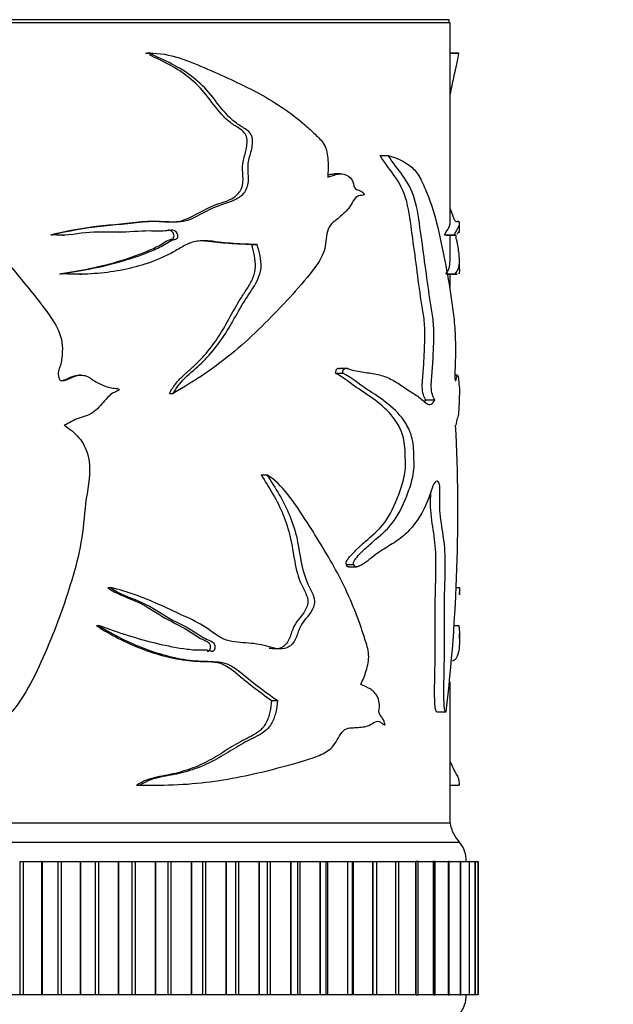
# Model space of a CAD drawing. Units: millimetres. Extents: x 0 to 1293, y 0 to 1184.
# Drawn here: x 844 to 875, y 895 to 946 of the extents above; entities that cross this region are included whole.
import ezdxf
from ezdxf import colors
from ezdxf.entities.mleader import LeaderData, LeaderLine
from ezdxf.math import Vec2, Vec3

# ---------------------------------------------------------------- set-up
doc = ezdxf.new("R2010")
doc.units = ezdxf.units.MM
doc.layers.add('DV2_Défaut', color=7, linetype='Continuous')
doc.layers.add('Défaut', color=7, linetype='Continuous')

# ---------------------------------------------------------------- blocks, each defined once
blk = doc.blocks.new('_DOT')
at = {"color": 0}
blk.add_line((0, 0), (-1, 0), dxfattribs=at)
at = {"color": 0, "const_width": 0.333}
blk.add_lwpolyline([(-0.1665, 0, 1), (0.1665, 0, 1)], format="xyb", close=True, dxfattribs=at)
blk = doc.blocks.new('SE1')
at = {"layer": 'DV2_Défaut', "color": 7, "linetype": 'Continuous'}
for p, q in [((866.854, 946.32), (816.854, 946.32)), ((866.814, 946.48), (816.894, 946.48)), ((859.058, 946.48), (859.059, 946.49)), ((866.814, 946.32), (866.814, 946.48)), ((866.854, 935.781), (866.854, 946.32)), ((850.871, 944.736), (851.051, 944.736)), ((851.141, 944.737), (850.957, 944.737)), ((867.314, 944.737), (866.854, 944.737)), ((866.854, 944.736), (867.316, 944.736)), ((863.183, 939.362), (863.61, 939.362)), ((861.133, 938.394), (860.75, 938.394)), ((867.354, 935.336), (867.354, 935.792)), ((849.519, 935.332), (849.545, 935.332)), ((867.301, 935.332), (867.357, 935.332)), ((845.906, 935.203), (845.987, 935.203)), ((846.499, 935.176), (846.593, 935.176)), ((866.568, 935.203), (867.063, 935.203)), ((866.651, 935.176), (867.153, 935.176)), ((866.854, 933.866), (866.854, 935.176)), ((856.432, 934.687), (856.723, 934.687)), ((867.354, 933.377), (867.354, 933.852)), ((846.354, 933.16), (846.444, 933.16)), ((847.405, 933.132), (847.518, 933.132)), ((866.633, 933.16), (867.129, 933.16)), ((866.727, 933.13), (867.231, 933.13)), ((866.854, 932.29), (866.854, 933.13)), ((861.477, 928.179), (861.087, 928.179)), ((847.501, 927.836), (847.389, 927.836)), ((860.841, 927.933), (861.221, 927.933)), ((867.251, 927.836), (867.108, 927.836)), ((852.122, 926.88), (852.327, 926.88)), ((865.576, 926.541), (866.05, 926.541)), ((856.939, 922.611), (857.241, 922.611)), ((861.417, 917.892), (861.808, 917.892)), ((861.539, 917.777), (861.938, 917.777)), ((848.886, 916.698), (849.026, 916.698)), ((867.177, 916.698), (867.344, 916.698)), ((867.354, 916.323), (867.354, 916.473)), ((848.29, 914.699), (848.418, 914.699)), ((867.084, 914.699), (867.317, 914.699)), ((867.354, 913.991), (867.354, 914.266)), ((866.854, 904.32), (866.854, 911.745)), ((857.485, 910.759), (857.797, 910.759)), ((866.158, 910.168), (866.651, 910.168)), ((850.399, 906.323), (850.57, 906.323)), ((851.012, 906.318), (851.197, 906.318)), ((866.854, 906.323), (867.339, 906.323)), ((866.854, 906.318), (867.31, 906.318)), ((866.854, 904.32), (816.854, 904.32)), ((866.854, 904.32), (816.854, 904.32)), ((866.814, 904.33), (816.894, 904.33)), ((867.354, 903.32), (816.354, 903.32)), ((844.267, 902.32), (844.444, 902.32)), ((844.267, 902.32), (844.267, 895.32)), ((844.444, 902.32), (845.42, 902.32)), ((844.444, 902.32), (844.444, 895.32)), ((845.441, 902.32), (845.42, 902.32)), ((845.42, 902.32), (845.42, 895.32)), ((845.441, 902.32), (846.261, 902.32)), ((845.441, 902.32), (845.441, 895.32)), ((846.261, 902.32), (846.436, 902.32)), ((846.261, 902.32), (846.261, 895.32)), ((846.436, 902.32), (847.444, 902.32)), ((846.436, 902.32), (846.436, 895.32)), ((847.465, 902.32), (847.444, 902.32)), ((847.444, 902.32), (847.444, 895.32)), ((847.465, 902.32), (848.228, 902.32)), ((847.465, 902.32), (847.465, 895.32)), ((848.228, 902.32), (848.401, 902.32)), ((848.228, 902.32), (848.228, 895.32)), ((848.401, 902.32), (849.435, 902.32)), ((848.401, 902.32), (848.401, 895.32)), ((849.455, 902.32), (849.435, 902.32)), ((849.435, 902.32), (849.435, 895.32)), ((849.455, 902.32), (850.157, 902.32)), ((849.455, 902.32), (849.455, 895.32)), ((850.157, 902.32), (850.326, 902.32)), ((850.157, 902.32), (850.157, 895.32)), ((850.326, 902.32), (851.38, 902.32)), ((850.326, 902.32), (850.326, 895.32)), ((851.399, 902.32), (851.38, 902.32)), ((851.38, 902.32), (851.38, 895.32)), ((851.399, 902.32), (852.037, 902.32)), ((851.399, 902.32), (851.399, 895.32)), ((852.037, 902.32), (852.2, 902.32)), ((852.037, 902.32), (852.037, 895.32)), ((852.2, 902.32), (853.268, 902.32)), ((852.2, 902.32), (852.2, 895.32)), ((853.286, 902.32), (853.268, 902.32)), ((853.268, 902.32), (853.268, 895.32)), ((853.286, 902.32), (853.855, 902.32)), ((853.286, 902.32), (853.286, 895.32)), ((853.855, 902.32), (854.012, 902.32)), ((853.855, 902.32), (853.855, 895.32)), ((854.012, 902.32), (855.087, 902.32)), ((854.012, 902.32), (854.012, 895.32)), ((855.104, 902.32), (855.087, 902.32)), ((855.087, 902.32), (855.087, 895.32)), ((855.104, 902.32), (855.604, 902.32)), ((855.104, 902.32), (855.104, 895.32)), ((855.604, 902.32), (855.751, 902.32)), ((855.604, 895.32), (855.604, 902.32)), ((855.751, 902.32), (856.826, 902.32)), ((855.751, 902.32), (855.751, 895.32)), ((856.843, 902.32), (856.826, 902.32)), ((856.826, 902.32), (856.826, 895.32)), ((856.843, 902.32), (857.277, 902.32)), ((856.843, 902.32), (856.843, 895.32)), ((857.277, 902.32), (857.406, 902.32)), ((857.277, 895.32), (857.277, 902.32)), ((857.406, 902.32), (858.475, 902.32)), ((857.406, 902.32), (857.406, 895.32)), ((858.491, 902.32), (858.475, 902.32)), ((858.475, 902.32), (858.475, 895.32)), ((858.491, 902.32), (858.864, 902.32)), ((858.491, 902.32), (858.491, 895.32)), ((858.864, 902.32), (858.968, 902.32)), ((858.864, 895.32), (858.864, 902.32)), ((858.968, 902.32), (860.025, 902.32)), ((858.968, 902.32), (858.968, 895.32)), ((860.04, 902.32), (860.025, 902.32)), ((860.025, 902.32), (860.025, 895.32)), ((860.04, 902.32), (860.354, 902.32)), ((860.04, 902.32), (860.04, 895.32)), ((860.354, 902.32), (860.427, 902.32)), ((860.354, 895.32), (860.354, 902.32)), ((860.427, 902.32), (861.465, 902.32)), ((860.427, 902.32), (860.427, 895.32)), ((861.479, 902.32), (861.465, 902.32)), ((861.465, 902.32), (861.465, 895.32)), ((861.479, 902.32), (861.738, 902.32)), ((861.479, 902.32), (861.479, 895.32)), ((861.738, 902.32), (861.774, 902.32)), ((861.738, 895.32), (861.738, 902.32)), ((861.774, 902.32), (862.787, 902.32)), ((861.774, 902.32), (861.774, 895.32)), ((862.8, 902.32), (862.787, 902.32)), ((862.787, 902.32), (862.787, 895.32)), ((862.8, 902.32), (863.009, 902.32)), ((862.8, 902.32), (862.8, 895.32)), ((863.002, 902.32), (863.984, 902.32)), ((863.009, 895.32), (863.009, 902.32)), ((863.995, 902.32), (863.984, 902.32)), ((863.984, 902.32), (863.984, 895.32)), ((863.995, 902.32), (864.159, 902.32)), ((863.995, 902.32), (863.995, 895.32)), ((864.159, 895.32), (864.159, 902.32)), ((864.17, 902.32), (865.047, 902.32)), ((865.057, 902.32), (865.047, 902.32)), ((865.047, 902.32), (865.047, 895.32)), ((865.181, 902.32), (865.057, 902.32)), ((865.057, 902.32), (865.057, 895.32)), ((865.181, 895.32), (865.181, 902.32)), ((865.191, 902.32), (865.971, 902.32)), ((865.979, 902.32), (865.971, 902.32)), ((865.971, 902.32), (865.971, 895.32)), ((866.069, 902.32), (865.979, 902.32)), ((865.979, 902.32), (865.979, 895.32)), ((866.069, 895.32), (866.069, 902.32)), ((866.077, 902.32), (866.749, 902.32)), ((866.756, 902.32), (866.749, 902.32)), ((866.749, 902.32), (866.749, 895.32)), ((866.817, 902.32), (866.756, 902.32)), ((866.756, 902.32), (866.756, 895.32)), ((866.817, 895.32), (866.817, 902.32)), ((866.823, 902.32), (867.378, 902.32)), ((867.384, 902.32), (867.378, 902.32)), ((867.378, 902.32), (867.378, 895.32)), ((867.42, 902.32), (867.384, 902.32)), ((867.384, 902.32), (867.384, 895.32)), ((867.42, 895.32), (867.42, 902.32)), ((867.426, 902.32), (867.854, 902.32)), ((867.858, 902.32), (867.854, 902.32)), ((867.854, 902.32), (867.854, 895.32)), ((867.876, 902.32), (867.858, 902.32)), ((867.858, 902.32), (867.858, 895.32)), ((867.876, 895.32), (867.876, 902.32)), ((867.88, 902.32), (868.173, 902.32)), ((868.175, 902.32), (868.173, 902.32)), ((868.173, 902.32), (868.334, 902.32)), ((868.173, 902.32), (868.173, 895.32)), ((868.182, 902.32), (868.175, 902.32)), ((868.175, 902.32), (868.175, 895.32)), ((868.182, 895.32), (868.182, 902.32)), ((868.334, 902.32), (868.334, 902.32)), ((868.335, 902.32), (868.334, 902.32)), ((868.334, 902.32), (868.334, 895.32)), ((868.334, 902.32), (868.334, 895.32)), ((868.335, 902.32), (868.336, 902.32)), ((868.335, 895.32), (868.335, 902.32)), ((868.336, 895.32), (868.336, 902.32)), ((844.267, 895.32), (843.395, 895.32)), ((844.444, 895.32), (844.267, 895.32)), ((845.42, 895.32), (844.444, 895.32)), ((845.441, 895.32), (845.42, 895.32)), ((846.261, 895.32), (845.441, 895.32)), ((846.436, 895.32), (846.261, 895.32)), ((847.444, 895.32), (846.436, 895.32)), ((847.465, 895.32), (847.444, 895.32)), ((848.228, 895.32), (847.465, 895.32)), ((848.401, 895.32), (848.228, 895.32)), ((849.435, 895.32), (848.401, 895.32)), ((849.455, 895.32), (849.435, 895.32)), ((850.157, 895.32), (849.455, 895.32)), ((850.326, 895.32), (850.157, 895.32)), ((851.38, 895.32), (850.326, 895.32)), ((851.399, 895.32), (851.38, 895.32)), ((852.037, 895.32), (851.399, 895.32)), ((852.2, 895.32), (852.037, 895.32)), ((853.268, 895.32), (852.2, 895.32)), ((853.286, 895.32), (853.268, 895.32)), ((853.855, 895.32), (853.286, 895.32)), ((854.012, 895.32), (853.855, 895.32)), ((855.087, 895.32), (854.012, 895.32)), ((855.104, 895.32), (855.087, 895.32)), ((855.604, 895.32), (855.104, 895.32)), ((855.751, 895.32), (855.604, 895.32)), ((856.826, 895.32), (855.751, 895.32)), ((856.843, 895.32), (856.826, 895.32)), ((857.277, 895.32), (856.843, 895.32)), ((857.406, 895.32), (857.277, 895.32)), ((858.475, 895.32), (857.406, 895.32)), ((858.491, 895.32), (858.475, 895.32)), ((858.864, 895.32), (858.491, 895.32)), ((858.968, 895.32), (858.864, 895.32)), ((860.025, 895.32), (858.968, 895.32)), ((860.04, 895.32), (860.025, 895.32)), ((860.354, 895.32), (860.04, 895.32)), ((860.427, 895.32), (860.354, 895.32)), ((861.465, 895.32), (860.427, 895.32)), ((861.479, 895.32), (861.465, 895.32)), ((861.738, 895.32), (861.479, 895.32)), ((861.774, 895.32), (861.738, 895.32)), ((862.787, 895.32), (861.774, 895.32)), ((862.8, 895.32), (862.787, 895.32)), ((863.009, 895.32), (862.8, 895.32)), ((863.984, 895.32), (863.002, 895.32)), ((863.995, 895.32), (863.984, 895.32)), ((864.159, 895.32), (863.995, 895.32)), ((865.047, 895.32), (864.17, 895.32)), ((865.057, 895.32), (865.047, 895.32)), ((865.057, 895.32), (865.181, 895.32)), ((865.971, 895.32), (865.191, 895.32)), ((865.979, 895.32), (865.971, 895.32)), ((865.979, 895.32), (866.069, 895.32)), ((866.749, 895.32), (866.077, 895.32)), ((866.756, 895.32), (866.749, 895.32)), ((866.756, 895.32), (866.817, 895.32)), ((867.378, 895.32), (866.823, 895.32)), ((867.384, 895.32), (867.378, 895.32)), ((867.384, 895.32), (867.42, 895.32)), ((867.854, 895.32), (867.426, 895.32)), ((867.858, 895.32), (867.854, 895.32)), ((867.858, 895.32), (867.876, 895.32)), ((868.173, 895.32), (867.88, 895.32)), ((868.175, 895.32), (868.173, 895.32)), ((868.175, 895.32), (868.182, 895.32)), ((868.334, 895.32), (868.184, 895.32)), ((868.334, 895.32), (868.334, 895.32)), ((868.334, 895.32), (868.335, 895.32)), ((868.336, 895.32), (868.335, 895.32))]:
    blk.add_line(p, q, dxfattribs=at)
for centre, radius, start, end in [((777.81, 920.645), 89.456, 353.2741, 2.92121), ((868.822, 904.679), 2, 190.3342, 222.7959), ((866.205, 902.357), 1.5, 358.6093, 39.9708), ((866.205, 895.284), 1.5, 320.0292, 1.3907)]:
    blk.add_arc(centre, radius, start, end, dxfattribs=at)
for points, knots in [([(845.906, 935.203), (846.757, 935.42), (847.614, 935.579), (848.886, 935.714), (849.308, 935.749), (850.144, 935.84), (850.557, 935.893), (851.385, 935.934), (851.807, 935.885), (852.419, 935.88), (852.618, 935.899), (852.999, 936.014), (853.183, 936.102), (853.729, 936.386), (854.086, 936.589), (854.811, 936.887), (855.197, 936.946), (855.677, 937.286), (855.825, 937.436), (855.993, 937.83), (855.997, 938.063), (855.976, 938.509), (855.953, 938.733), (856.009, 939.171), (856.083, 939.384), (856.188, 939.818), (856.229, 940.052), (856.149, 940.495), (855.99, 940.65), (855.66, 940.873), (855.485, 940.967), (855.164, 941.216), (855.014, 941.36), (854.584, 941.834), (854.33, 942.202), (853.782, 942.888), (853.48, 943.193), (852.535, 943.945), (851.814, 944.297), (851.074, 944.641)], [0, 0, 0, 0, 0.126324, 0.126324, 0.189485, 0.189485, 0.252647, 0.252647, 0.315809, 0.315809, 0.34739, 0.34739, 0.378971, 0.378971, 0.442133, 0.442133, 0.505294, 0.505294, 0.536875, 0.536875, 0.568456, 0.568456, 0.600037, 0.600037, 0.631618, 0.631618, 0.663199, 0.663199, 0.69478, 0.69478, 0.726361, 0.726361, 0.757942, 0.757942, 0.821103, 0.821103, 0.884265, 0.884265, 1, 1, 1, 1]), ([(845.987, 935.203), (846.833, 935.414), (847.683, 935.573), (848.947, 935.706), (849.367, 935.741), (850.197, 935.827), (850.609, 935.88), (851.43, 935.932), (851.845, 935.905), (852.458, 935.877), (852.659, 935.878), (853.048, 935.95), (853.236, 936.023), (853.788, 936.283), (854.145, 936.493), (854.87, 936.819), (855.255, 936.893), (855.779, 937.15), (855.948, 937.273), (856.207, 937.613), (856.271, 937.849), (856.277, 938.313), (856.246, 938.547), (856.257, 939.008), (856.321, 939.233), (856.445, 939.681), (856.5, 939.911), (856.484, 940.272), (856.456, 940.392), (856.336, 940.585), (856.254, 940.656), (855.998, 940.839), (855.811, 940.932), (855.466, 941.184), (855.305, 941.333), (854.854, 941.813), (854.593, 942.185), (854.027, 942.882), (853.714, 943.192), (852.675, 944.002), (851.866, 944.366), (851.051, 944.736)], [0, 0, 0, 0, 0.125, 0.125, 0.1875, 0.1875, 0.25, 0.25, 0.3125, 0.3125, 0.34375, 0.34375, 0.375, 0.375, 0.4375, 0.4375, 0.5, 0.5, 0.53125, 0.53125, 0.5625, 0.5625, 0.59375, 0.59375, 0.625, 0.625, 0.65625, 0.65625, 0.671875, 0.671875, 0.6875, 0.6875, 0.71875, 0.71875, 0.75, 0.75, 0.8125, 0.8125, 0.875, 0.875, 1, 1, 1, 1]), ([(851.051, 944.736), (852.155, 944.757), (853.17, 944.319), (855.084, 943.478), (856.01, 943.066), (857.726, 942.127), (858.517, 941.59), (859.421, 940.809), (859.598, 940.647), (859.943, 940.314), (860.126, 940.159), (860.379, 939.704), (860.422, 939.397), (860.464, 938.816), (860.456, 938.525), (860.432, 938.233)], [0, 0, 0, 0, 0.25, 0.25, 0.5, 0.5, 0.75, 0.75, 0.8125, 0.8125, 0.875, 0.875, 0.9375, 0.9375, 1, 1, 1, 1]), ([(866.855, 942.475), (866.858, 942.494), (866.862, 942.514), (866.929, 942.882), (866.992, 943.192), (867.171, 944.002), (867.268, 944.366), (867.316, 944.736)], [0, 0, 0, 0, 0.018263, 0.018263, 0.345508, 0.345508, 1, 1, 1, 1]), ([(835.926, 939.362), (836.742, 939.237), (837.57, 939.078), (838.743, 938.643), (839.124, 938.457), (839.82, 937.973), (840.135, 937.694), (841.074, 936.851), (841.659, 936.236), (842.734, 934.931), (843.229, 934.247), (844.287, 932.935), (844.833, 932.292), (845.602, 931.292), (845.86, 930.96), (846.298, 930.237), (846.477, 929.828), (846.517, 929.176), (846.502, 928.957), (846.466, 928.636), (846.451, 928.529), (846.399, 928.32), (846.353, 928.218), (846.281, 928.012), (846.283, 927.903), (846.31, 927.742), (846.313, 927.687), (846.355, 927.586), (846.41, 927.558), (846.683, 927.529), (846.876, 927.667), (847.274, 927.826), (847.498, 927.866), (847.911, 927.754), (848.077, 927.596), (848.453, 927.385), (848.648, 927.294), (848.955, 927.194), (849.06, 927.169), (849.219, 927.148), (849.272, 927.143), (849.379, 927.141), (849.439, 927.141), (849.476, 927.099)], [0, 0, 0, 0, 0.125, 0.125, 0.1875, 0.1875, 0.25, 0.25, 0.375, 0.375, 0.5, 0.5, 0.625, 0.625, 0.6875, 0.6875, 0.75, 0.75, 0.78125, 0.78125, 0.796875, 0.796875, 0.8125, 0.8125, 0.828125, 0.828125, 0.835938, 0.835938, 0.84375, 0.84375, 0.875, 0.875, 0.90625, 0.90625, 0.9375, 0.9375, 0.96875, 0.96875, 0.984375, 0.984375, 0.992188, 0.992188, 1, 1, 1, 1]), ([(865.576, 926.541), (865.532, 926.609), (865.489, 926.695), (865.422, 926.926), (865.401, 927.078), (865.396, 927.54), (865.435, 927.839), (865.479, 928.444), (865.494, 928.751), (865.52, 929.366), (865.533, 929.673), (865.533, 930.292), (865.513, 930.606), (865.437, 931.182), (865.388, 931.458), (865.256, 932.307), (865.18, 932.891), (865.027, 934.06), (864.948, 934.646), (864.783, 935.813), (864.72, 936.418), (864.438, 937.476), (864.215, 937.9), (863.716, 938.614), (863.44, 938.943), (863.183, 939.362)], [0, 0, 0, 0, 0.03125, 0.03125, 0.0625, 0.0625, 0.125, 0.125, 0.1875, 0.1875, 0.25, 0.25, 0.3125, 0.3125, 0.375, 0.375, 0.5, 0.5, 0.625, 0.625, 0.75, 0.75, 0.875, 0.875, 1, 1, 1, 1]), ([(863.61, 939.362), (864.047, 939.237), (864.449, 939.078), (864.967, 938.643), (865.125, 938.457), (865.403, 937.973), (865.522, 937.694), (865.861, 936.851), (866.051, 936.236), (866.369, 934.931), (866.501, 934.247), (866.753, 932.935), (866.866, 932.292), (867.002, 931.292), (867.044, 930.96), (867.109, 930.237), (867.133, 929.828), (867.138, 929.176), (867.136, 928.957), (867.132, 928.636), (867.13, 928.529), (867.123, 928.32), (867.116, 928.218), (867.106, 928.012), (867.106, 927.903), (867.11, 927.742), (867.111, 927.687), (867.116, 927.586), (867.124, 927.558), (867.161, 927.529), (867.184, 927.667), (867.22, 927.799), (867.235, 927.835), (867.248, 927.836)], [0, 0, 0, 0, 0.139551, 0.139551, 0.209327, 0.209327, 0.279103, 0.279103, 0.418654, 0.418654, 0.558205, 0.558205, 0.697756, 0.697756, 0.767532, 0.767532, 0.837308, 0.837308, 0.872196, 0.872196, 0.889639, 0.889639, 0.907083, 0.907083, 0.924527, 0.924527, 0.933249, 0.933249, 0.941971, 0.941971, 0.976859, 0.976859, 1, 1, 1, 1]), ([(866.05, 926.541), (866.005, 926.61), (865.961, 926.696), (865.891, 926.934), (865.871, 927.091), (865.868, 927.565), (865.909, 927.871), (865.954, 928.492), (865.969, 928.806), (865.996, 929.436), (866.01, 929.751), (866.003, 930.385), (865.976, 930.697), (865.893, 931.274), (865.843, 931.553), (865.709, 932.415), (865.632, 933.005), (865.473, 934.188), (865.391, 934.779), (865.221, 935.959), (865.149, 936.575), (864.843, 937.58), (864.62, 937.964), (864.129, 938.643), (863.86, 938.96), (863.61, 939.362)], [0, 0, 0, 0, 0.03125, 0.03125, 0.0625, 0.0625, 0.125, 0.125, 0.1875, 0.1875, 0.25, 0.25, 0.3125, 0.3125, 0.375, 0.375, 0.5, 0.5, 0.625, 0.625, 0.75, 0.75, 0.875, 0.875, 1, 1, 1, 1]), ([(860.432, 938.233), (860.625, 938.29), (860.814, 938.358), (861.19, 938.411), (861.385, 938.391), (861.629, 938.198), (861.705, 938.105), (861.796, 937.855), (861.804, 937.681), (861.966, 937.561), (862.056, 937.555), (862.222, 937.471), (862.301, 937.406), (862.365, 937.31)], [0, 0, 0, 0, 0.25, 0.25, 0.5, 0.5, 0.625, 0.625, 0.75, 0.75, 0.875, 0.875, 1, 1, 1, 1]), ([(860.432, 938.344), (860.496, 938.36), (860.559, 938.375), (860.666, 938.39), (860.709, 938.394), (860.753, 938.395)], [0, 0, 0, 0, 0.596156, 0.596156, 1, 1, 1, 1]), ([(862.365, 937.31), (862.266, 937.253), (862.158, 937.275), (861.944, 937.231), (861.855, 937.104), (861.7, 936.853), (861.626, 936.72), (861.458, 936.49), (861.36, 936.4), (861.16, 936.224), (861.06, 936.134), (860.856, 935.959), (860.746, 935.888), (860.549, 935.691), (860.473, 935.545), (860.375, 935.219), (860.353, 935.043), (860.317, 934.69), (860.293, 934.516), (860.188, 934.191), (860.117, 934.041), (859.882, 933.623), (859.693, 933.379), (859.114, 932.663), (858.704, 932.204), (857.436, 930.834), (856.541, 929.928), (854.569, 928.265), (853.486, 927.546), (852.327, 926.88)], [0, 0, 0, 0, 0.03125, 0.03125, 0.0625, 0.0625, 0.09375, 0.09375, 0.125, 0.125, 0.15625, 0.15625, 0.1875, 0.1875, 0.21875, 0.21875, 0.25, 0.25, 0.28125, 0.28125, 0.3125, 0.3125, 0.375, 0.375, 0.5, 0.5, 0.75, 0.75, 1, 1, 1, 1]), ([(867.063, 935.203), (867.192, 935.414), (867.28, 935.573), (867.345, 935.706), (867.355, 935.741), (867.354, 935.827), (867.341, 935.88), (867.294, 935.932), (867.259, 935.905), (867.188, 935.877), (867.161, 935.878), (867.105, 935.95), (867.075, 936.023), (866.987, 936.259), (866.926, 936.434), (866.856, 936.584)], [0, 0, 0, 0, 0.291606, 0.291606, 0.437408, 0.437408, 0.583211, 0.583211, 0.729014, 0.729014, 0.801915, 0.801915, 0.874817, 0.874817, 1, 1, 1, 1]), ([(866.568, 935.203), (866.699, 935.42), (866.786, 935.579), (866.845, 935.708), (866.854, 935.741), (866.854, 935.779)], [0, 0, 0, 0, 0.693615, 0.693615, 1, 1, 1, 1]), ([(846.444, 933.16), (847.563, 933.317), (848.661, 933.529), (850.225, 933.996), (850.736, 934.168), (851.48, 934.481), (851.725, 934.599), (852.071, 934.815), (852.181, 934.899), (852.372, 934.956), (852.442, 934.96), (852.563, 935.021), (852.584, 935.106), (852.553, 935.322), (852.431, 935.435), (852.166, 935.45), (852.032, 935.418), (851.63, 935.373), (851.356, 935.399), (850.534, 935.409), (849.98, 935.327), (848.854, 935.338), (848.284, 935.378), (847.143, 935.239), (846.569, 935.127), (845.987, 935.203)], [0, 0, 0, 0, 0.25, 0.25, 0.375, 0.375, 0.4375, 0.4375, 0.46875, 0.46875, 0.484375, 0.484375, 0.5, 0.5, 0.53125, 0.53125, 0.5625, 0.5625, 0.625, 0.625, 0.75, 0.75, 0.875, 0.875, 1, 1, 1, 1]), ([(846.354, 933.16), (847.468, 933.32), (848.557, 933.535), (850.111, 934.013), (850.62, 934.188), (851.359, 934.514), (851.598, 934.635), (851.934, 934.859), (852.049, 934.928), (852.242, 934.969), (852.316, 934.983), (852.38, 935.107), (852.368, 935.187), (852.321, 935.318), (852.278, 935.378), (852.166, 935.439), (852.102, 935.445), (852.04, 935.442)], [0, 0, 0, 0, 0.471237, 0.471237, 0.706856, 0.706856, 0.824666, 0.824666, 0.88357, 0.88357, 0.913023, 0.913023, 0.942475, 0.942475, 0.971927, 0.971927, 1, 1, 1, 1]), ([(867.32, 935.349), (867.306, 935.348), (867.289, 935.339), (867.251, 935.285), (867.232, 935.256), (867.211, 935.231)], [0, 0, 0, 0, 0.558991, 0.558991, 1, 1, 1, 1]), ([(856.723, 934.687), (856.322, 934.701), (855.912, 934.716), (855.288, 934.761), (855.078, 934.779), (854.655, 934.827), (854.443, 934.857), (854.12, 934.883), (854.011, 934.888), (853.793, 934.886), (853.682, 934.88), (853.465, 934.846), (853.359, 934.821), (853.155, 934.748), (853.056, 934.703), (852.763, 934.553), (852.573, 934.434), (852.183, 934.218), (851.984, 934.118), (851.375, 933.843), (850.952, 933.69), (850.094, 933.444), (849.655, 933.35), (848.761, 933.21), (848.304, 933.164), (847.378, 933.121), (846.912, 933.126), (846.444, 933.16)], [0, 0, 0, 0, 0.125, 0.125, 0.1875, 0.1875, 0.25, 0.25, 0.28125, 0.28125, 0.3125, 0.3125, 0.34375, 0.34375, 0.375, 0.375, 0.4375, 0.4375, 0.5, 0.5, 0.625, 0.625, 0.75, 0.75, 0.875, 0.875, 1, 1, 1, 1]), ([(856.432, 934.687), (856.045, 934.701), (855.649, 934.716), (855.047, 934.759), (854.845, 934.777), (854.437, 934.823), (854.232, 934.852), (853.933, 934.879), (853.842, 934.885), (853.751, 934.887)], [0, 0, 0, 0, 0.450768, 0.450768, 0.676151, 0.676151, 0.901535, 0.901535, 1, 1, 1, 1]), ([(867.129, 933.16), (867.28, 933.317), (867.353, 933.529), (867.355, 933.996), (867.338, 934.168), (867.288, 934.481), (867.267, 934.599), (867.232, 934.815), (867.22, 934.899), (867.198, 934.956), (867.189, 934.96), (867.173, 935.021), (867.171, 935.106), (867.172, 935.178), (867.172, 935.179), (867.172, 935.179)], [0, 0, 0, 0, 0.499941, 0.499941, 0.749911, 0.749911, 0.874896, 0.874896, 0.937389, 0.937389, 0.968635, 0.968635, 0.999881, 0.999881, 1, 1, 1, 1]), ([(852.122, 926.88), (852.218, 927.052), (852.323, 927.216), (852.56, 927.519), (852.693, 927.656), (852.97, 927.92), (853.113, 928.045), (853.395, 928.299), (853.533, 928.429), (853.931, 928.833), (854.177, 929.121), (854.633, 929.732), (854.839, 930.058), (855.228, 930.735), (855.413, 931.081), (855.702, 931.588), (855.801, 931.754), (856.007, 932.08), (856.115, 932.237), (856.322, 932.561), (856.421, 932.728), (856.536, 933), (856.568, 933.094), (856.616, 933.29), (856.631, 933.393), (856.648, 933.699), (856.627, 933.906), (856.552, 934.304), (856.498, 934.498), (856.432, 934.687)], [0, 0, 0, 0, 0.0625, 0.0625, 0.125, 0.125, 0.1875, 0.1875, 0.25, 0.25, 0.375, 0.375, 0.5, 0.5, 0.625, 0.625, 0.6875, 0.6875, 0.75, 0.75, 0.8125, 0.8125, 0.84375, 0.84375, 0.875, 0.875, 0.9375, 0.9375, 1, 1, 1, 1]), ([(852.327, 926.88), (852.526, 927.229), (852.776, 927.532), (853.343, 928.06), (853.641, 928.302), (854.457, 929.119), (854.919, 929.747), (855.51, 930.76), (855.697, 931.105), (856.089, 931.775), (856.305, 932.09), (856.721, 932.731), (856.91, 933.089), (856.955, 933.908), (856.858, 934.311), (856.723, 934.687)], [0, 0, 0, 0, 0.125, 0.125, 0.25, 0.25, 0.5, 0.5, 0.625, 0.625, 0.75, 0.75, 0.875, 0.875, 1, 1, 1, 1]), ([(867.354, 933.375), (867.354, 933.339), (867.352, 933.308), (867.339, 933.217), (867.32, 933.173), (867.29, 933.149)], [0, 0, 0, 0, 0.307318, 0.307318, 1, 1, 1, 1]), ([(860.841, 927.933), (860.851, 928.038), (860.879, 928.158), (860.992, 928.209), (861.041, 928.197), (861.09, 928.18)], [0, 0, 0, 0, 0.5813, 0.5813, 1, 1, 1, 1]), ([(861.221, 927.933), (861.231, 928.04), (861.261, 928.16), (861.395, 928.217), (861.466, 928.181), (861.667, 928.118), (861.801, 928.089), (862.197, 928.013), (862.453, 927.978), (862.946, 927.895), (863.184, 927.848), (863.634, 927.693), (863.847, 927.584), (864.251, 927.332), (864.443, 927.194), (864.814, 926.954), (864.992, 926.845), (865.327, 926.606), (865.482, 926.448), (865.783, 926.253), (865.94, 926.282), (866.05, 926.541)], [0, 0, 0, 0, 0.03125, 0.03125, 0.0625, 0.0625, 0.125, 0.125, 0.25, 0.25, 0.375, 0.375, 0.5, 0.5, 0.625, 0.625, 0.75, 0.75, 0.875, 0.875, 1, 1, 1, 1]), ([(846.42, 927.549), (846.432, 927.55), (846.445, 927.55), (846.665, 927.568), (846.846, 927.703), (847.152, 927.812), (847.271, 927.837), (847.389, 927.837)], [0, 0, 0, 0, 0.034857, 0.034857, 0.648552, 0.648552, 1, 1, 1, 1]), ([(861.417, 917.892), (861.374, 917.95), (861.415, 918.058), (861.492, 918.188), (861.535, 918.243), (861.666, 918.403), (861.758, 918.497), (862.033, 918.771), (862.217, 918.937), (862.758, 919.425), (863.114, 919.697), (863.712, 920.488), (863.954, 921.016), (864.267, 921.852), (864.364, 922.137), (864.47, 922.618), (864.499, 922.794), (864.518, 923.15), (864.509, 923.33), (864.503, 923.869), (864.48, 924.23), (864.33, 924.854), (864.212, 925.105), (863.82, 925.74), (863.502, 926.045), (862.821, 926.612), (862.45, 926.857), (861.672, 927.37), (861.285, 927.717), (860.841, 927.933)], [0, 0, 0, 0, 0.015625, 0.015625, 0.03125, 0.03125, 0.0625, 0.0625, 0.125, 0.125, 0.25, 0.25, 0.375, 0.375, 0.4375, 0.4375, 0.46875, 0.46875, 0.5, 0.5, 0.5625, 0.5625, 0.625, 0.625, 0.75, 0.75, 0.875, 0.875, 1, 1, 1, 1]), ([(861.808, 917.892), (861.764, 917.95), (861.807, 918.058), (861.883, 918.187), (861.927, 918.241), (862.06, 918.399), (862.152, 918.493), (862.428, 918.763), (862.613, 918.927), (863.158, 919.409), (863.517, 919.68), (864.121, 920.442), (864.366, 920.948), (864.689, 921.78), (864.79, 922.064), (864.908, 922.54), (864.94, 922.709), (864.971, 923.067), (864.963, 923.248), (864.958, 923.611), (864.958, 923.793), (864.931, 924.149), (864.905, 924.326), (864.797, 924.808), (864.678, 925.068), (864.279, 925.722), (863.955, 926.027), (863.256, 926.601), (862.876, 926.849), (862.075, 927.366), (861.676, 927.716), (861.221, 927.933)], [0, 0, 0, 0, 0.015625, 0.015625, 0.03125, 0.03125, 0.0625, 0.0625, 0.125, 0.125, 0.25, 0.25, 0.375, 0.375, 0.4375, 0.4375, 0.46875, 0.46875, 0.5, 0.5, 0.53125, 0.53125, 0.5625, 0.5625, 0.625, 0.625, 0.75, 0.75, 0.875, 0.875, 1, 1, 1, 1]), ([(867.262, 927.824), (867.264, 927.82), (867.266, 927.815), (867.285, 927.754), (867.297, 927.596), (867.32, 927.385), (867.33, 927.294), (867.342, 927.194), (867.345, 927.169), (867.349, 927.148), (867.35, 927.143), (867.352, 927.141), (867.353, 927.141), (867.353, 927.099)], [0, 0, 0, 0, 0.0319822, 0.0319822, 0.3546548, 0.3546548, 0.6773274, 0.6773274, 0.8386637, 0.8386637, 0.9193319, 0.9193319, 1, 1, 1, 1]), ([(849.476, 927.099), (849.491, 927.064), (849.449, 927.034), (849.387, 926.996), (849.355, 926.981), (849.255, 926.939), (849.186, 926.915), (849.003, 926.801), (848.906, 926.682), (848.701, 926.464), (848.595, 926.358), (848.406, 926.123), (848.304, 926.009), (847.945, 925.749), (847.667, 925.664), (847.11, 925.494), (846.864, 925.337), (846.606, 925.204)], [0, 0, 0, 0, 0.03125, 0.03125, 0.0625, 0.0625, 0.125, 0.125, 0.25, 0.25, 0.375, 0.375, 0.5, 0.5, 0.75, 0.75, 1, 1, 1, 1]), ([(867.353, 927.099), (867.353, 927.064), (867.353, 927.034), (867.352, 926.996), (867.351, 926.981), (867.35, 926.939), (867.348, 926.915), (867.343, 926.801), (867.34, 926.682), (867.332, 926.464), (867.327, 926.358), (867.317, 926.123), (867.311, 926.009), (867.288, 925.749), (867.266, 925.664), (867.211, 925.494), (867.183, 925.337), (867.15, 925.204)], [0, 0, 0, 0, 0.03125, 0.03125, 0.0625, 0.0625, 0.125, 0.125, 0.25, 0.25, 0.375, 0.375, 0.5, 0.5, 0.75, 0.75, 1, 1, 1, 1]), ([(846.606, 925.204), (846.89, 925.021), (847.153, 924.812), (847.594, 924.293), (847.749, 923.987), (848.017, 922.995), (847.907, 922.293), (847.693, 920.937), (847.647, 920.251), (847.472, 918.889), (847.323, 918.222), (846.774, 916.265), (846.318, 914.992), (845.548, 913.111), (845.27, 912.489), (844.639, 911.282), (844.293, 910.698), (843.858, 910.168)], [0, 0, 0, 0, 0.0625, 0.0625, 0.125, 0.125, 0.25, 0.25, 0.375, 0.375, 0.5, 0.5, 0.75, 0.75, 0.875, 0.875, 1, 1, 1, 1]), ([(857.241, 922.611), (857.682, 921.917), (858.126, 921.225), (858.601, 920.062), (858.731, 919.657), (858.916, 918.802), (858.973, 918.361), (859.15, 917.503), (859.276, 917.087), (859.555, 916.536), (859.663, 916.361), (859.768, 915.939), (859.712, 915.703), (859.428, 915.162), (859.116, 914.933), (858.867, 914.336), (858.804, 914.118), (858.611, 913.734), (858.464, 913.591), (857.955, 913.395), (857.592, 913.512), (856.879, 913.716), (856.507, 913.758), (855.747, 913.817), (855.358, 913.818), (854.602, 914.155), (854.266, 914.457), (853.531, 914.905), (853.144, 915.084), (852.358, 915.441), (851.964, 915.627), (850.763, 916.173), (849.92, 916.472), (849.026, 916.698)], [0, 0, 0, 0, 0.125, 0.125, 0.1875, 0.1875, 0.25, 0.25, 0.3125, 0.3125, 0.34375, 0.34375, 0.375, 0.375, 0.4375, 0.4375, 0.46875, 0.46875, 0.5, 0.5, 0.5625, 0.5625, 0.625, 0.625, 0.6875, 0.6875, 0.75, 0.75, 0.8125, 0.8125, 0.875, 0.875, 1, 1, 1, 1]), ([(856.939, 922.611), (857.363, 921.931), (857.787, 921.258), (858.247, 920.135), (858.375, 919.744), (858.562, 918.915), (858.62, 918.48), (858.78, 917.634), (858.885, 917.223), (859.142, 916.657), (859.248, 916.482), (859.362, 916.182), (859.389, 916.072), (859.391, 915.848), (859.363, 915.738), (859.164, 915.248), (858.842, 915.023), (858.572, 914.453), (858.509, 914.233), (858.342, 913.834), (858.221, 913.654), (857.842, 913.449), (857.604, 913.453), (857.363, 913.5)], [0, 0, 0, 0, 0.230896, 0.230896, 0.346345, 0.346345, 0.461793, 0.461793, 0.577241, 0.577241, 0.634965, 0.634965, 0.663827, 0.663827, 0.692689, 0.692689, 0.808137, 0.808137, 0.865861, 0.865861, 0.923585, 0.923585, 1, 1, 1, 1]), ([(862.168, 911.6), (862.279, 911.829), (862.378, 912.068), (862.534, 912.59), (862.603, 912.876), (862.564, 913.463), (862.468, 913.719), (862.307, 914.238), (862.222, 914.495), (861.774, 915.762), (861.344, 916.717), (860.357, 918.535), (859.807, 919.405), (858.675, 921.164), (858.081, 922.074), (857.241, 922.611)], [0, 0, 0, 0, 0.0625, 0.0625, 0.125, 0.125, 0.1875, 0.1875, 0.25, 0.25, 0.5, 0.5, 0.75, 0.75, 1, 1, 1, 1]), ([(866.65, 910.168), (866.621, 910.165), (866.591, 910.222), (866.554, 910.421), (866.545, 910.544), (866.527, 910.908), (866.527, 911.155), (866.534, 911.895), (866.549, 912.386), (866.566, 913.37), (866.567, 913.863), (866.561, 914.851), (866.555, 915.345), (866.563, 916.33), (866.584, 916.82), (866.606, 917.803), (866.607, 918.304), (866.539, 919.244), (866.463, 919.644), (866.367, 920.288), (866.338, 920.514), (866.306, 920.991), (866.309, 921.241), (866.322, 921.609), (866.328, 921.733), (866.322, 921.978), (866.306, 922.1), (866.215, 922.295), (866.133, 922.294), (865.987, 922.128), (865.928, 921.948), (865.813, 921.6), (865.752, 921.43), (865.427, 920.623), (865.106, 920.112), (864.521, 919.492), (864.31, 919.311), (863.86, 918.994), (863.619, 918.859), (863.123, 918.554), (862.871, 918.365), (862.486, 918.052), (862.355, 917.95), (862.145, 917.835), (862.073, 917.803), (861.962, 917.777), (861.924, 917.773), (861.849, 917.791), (861.811, 917.83), (861.808, 917.892)], [0, 0, 0, 0, 0.015625, 0.015625, 0.03125, 0.03125, 0.0625, 0.0625, 0.125, 0.125, 0.1875, 0.1875, 0.25, 0.25, 0.3125, 0.3125, 0.375, 0.375, 0.4375, 0.4375, 0.46875, 0.46875, 0.5, 0.5, 0.515625, 0.515625, 0.53125, 0.53125, 0.5625, 0.5625, 0.59375, 0.59375, 0.625, 0.625, 0.75, 0.75, 0.8125, 0.8125, 0.875, 0.875, 0.9375, 0.9375, 0.96875, 0.96875, 0.984375, 0.984375, 0.992188, 0.992188, 1, 1, 1, 1]), ([(866.164, 910.168), (866.136, 910.165), (866.107, 910.22), (866.071, 910.411), (866.062, 910.53), (866.044, 910.88), (866.044, 911.119), (866.048, 911.834), (866.062, 912.308), (866.08, 913.259), (866.083, 913.736), (866.078, 914.691), (866.072, 915.167), (866.076, 916.605), (866.147, 917.601), (866.091, 918.768), (866.073, 918.998), (866.016, 919.448), (865.98, 919.669), (865.877, 920.337), (865.82, 920.796), (865.835, 921.409), (865.841, 921.53), (865.844, 921.665), (865.844, 921.677), (865.845, 921.689)], [0, 0, 0, 0, 0.030214, 0.030214, 0.060427, 0.060427, 0.120854, 0.120854, 0.241709, 0.241709, 0.362563, 0.362563, 0.483417, 0.483417, 0.725126, 0.725126, 0.785553, 0.785553, 0.84598, 0.84598, 0.966834, 0.966834, 0.997048, 0.997048, 1, 1, 1, 1]), ([(861.542, 917.777), (861.526, 917.777), (861.511, 917.778), (861.458, 917.791), (861.419, 917.83), (861.417, 917.892)], [0, 0, 0, 0, 0.29093, 0.29093, 1, 1, 1, 1]), ([(849.026, 916.698), (849.481, 916.357), (850.019, 916.19), (851.03, 915.767), (851.482, 915.457), (852.407, 914.904), (852.897, 914.703), (853.571, 914.285), (853.785, 914.124), (854.134, 913.956), (854.256, 913.916), (854.419, 913.809), (854.471, 913.762), (854.521, 913.632), (854.521, 913.555), (854.488, 913.417), (854.447, 913.345), (854.322, 913.324), (854.262, 913.359), (854.08, 913.416), (853.953, 913.406), (853.573, 913.391), (853.319, 913.411), (852.551, 913.509), (852.037, 913.615), (850.492, 913.975), (849.461, 914.312), (848.418, 914.699)], [0, 0, 0, 0, 0.125, 0.125, 0.25, 0.25, 0.375, 0.375, 0.4375, 0.4375, 0.46875, 0.46875, 0.484375, 0.484375, 0.5, 0.5, 0.515625, 0.515625, 0.53125, 0.53125, 0.5625, 0.5625, 0.625, 0.625, 0.75, 0.75, 1, 1, 1, 1]), ([(848.886, 916.698), (849.326, 916.361), (849.848, 916.194), (850.836, 915.774), (851.28, 915.466), (852.184, 914.913), (852.664, 914.711), (853.324, 914.297), (853.532, 914.137), (853.873, 913.965), (853.993, 913.924), (854.156, 913.823), (854.209, 913.781), (854.269, 913.657), (854.274, 913.582), (854.25, 913.443), (854.221, 913.367), (854.146, 913.334), (854.128, 913.332), (854.109, 913.333)], [0, 0, 0, 0, 0.240203, 0.240203, 0.480405, 0.480405, 0.720608, 0.720608, 0.840709, 0.840709, 0.90076, 0.90076, 0.930785, 0.930785, 0.960811, 0.960811, 0.990836, 0.990836, 1, 1, 1, 1]), ([(848.29, 914.699), (848.668, 914.448), (849.061, 914.221), (849.855, 913.818), (850.256, 913.64), (851.063, 913.33), (851.47, 913.198), (852.292, 912.987), (852.709, 912.907), (853.33, 912.837), (853.536, 912.822), (853.947, 912.809), (854.152, 912.814), (854.455, 912.791), (854.554, 912.778), (854.751, 912.734), (854.848, 912.7), (855.039, 912.614), (855.134, 912.561), (855.315, 912.445), (855.402, 912.382), (855.659, 912.184), (855.823, 912.042), (856.155, 911.768), (856.321, 911.635), (856.822, 911.248), (857.156, 911.002), (857.485, 910.759)], [0, 0, 0, 0, 0.125, 0.125, 0.25, 0.25, 0.375, 0.375, 0.5, 0.5, 0.5625, 0.5625, 0.625, 0.625, 0.65625, 0.65625, 0.6875, 0.6875, 0.71875, 0.71875, 0.75, 0.75, 0.8125, 0.8125, 0.875, 0.875, 1, 1, 1, 1]), ([(848.418, 914.699), (849.191, 914.196), (850.011, 913.797), (851.654, 913.176), (852.495, 912.956), (853.755, 912.815), (854.175, 912.828), (854.79, 912.786), (854.99, 912.749), (855.379, 912.584), (855.566, 912.462), (856.096, 912.065), (856.429, 911.773), (857.116, 911.251), (857.46, 911.004), (857.797, 910.759)], [0, 0, 0, 0, 0.25, 0.25, 0.5, 0.5, 0.625, 0.625, 0.6875, 0.6875, 0.75, 0.75, 0.875, 0.875, 1, 1, 1, 1]), ([(867.317, 914.699), (867.361, 914.196), (867.368, 913.797), (867.288, 913.176), (867.2, 912.956), (867.029, 912.843), (866.999, 912.834), (866.966, 912.828)], [0, 0, 0, 0, 0.455357, 0.455357, 0.910713, 0.910713, 1, 1, 1, 1]), ([(863.444, 909.478), (863.42, 909.615), (863.373, 909.73), (863.258, 909.924), (863.182, 909.99), (863.098, 910.231), (863.155, 910.383), (863.148, 910.67), (863.111, 910.807), (862.962, 911.141), (862.811, 911.276), (862.5, 911.466), (862.335, 911.528), (862.168, 911.6)], [0, 0, 0, 0, 0.125, 0.125, 0.25, 0.25, 0.375, 0.375, 0.5, 0.5, 0.75, 0.75, 1, 1, 1, 1]), ([(857.485, 910.759), (857.469, 910.556), (857.44, 910.357), (857.375, 910.067), (857.349, 909.972), (857.286, 909.785), (857.249, 909.693), (857.163, 909.522), (857.113, 909.443), (856.998, 909.299), (856.934, 909.235), (856.732, 909.063), (856.584, 908.975), (856.279, 908.813), (856.122, 908.739), (855.813, 908.576), (855.66, 908.488), (855.201, 908.214), (854.897, 908.016), (854.272, 907.642), (853.948, 907.469), (853.277, 907.182), (852.93, 907.065), (852.392, 906.926), (852.21, 906.887), (851.841, 906.817), (851.655, 906.784), (851.286, 906.703), (851.102, 906.655), (850.745, 906.516), (850.571, 906.426), (850.399, 906.323)], [0, 0, 0, 0, 0.0625, 0.0625, 0.09375, 0.09375, 0.125, 0.125, 0.15625, 0.15625, 0.1875, 0.1875, 0.25, 0.25, 0.3125, 0.3125, 0.375, 0.375, 0.5, 0.5, 0.625, 0.625, 0.75, 0.75, 0.8125, 0.8125, 0.875, 0.875, 0.9375, 0.9375, 1, 1, 1, 1]), ([(857.797, 910.759), (857.781, 910.553), (857.752, 910.352), (857.683, 910.059), (857.656, 909.963), (857.591, 909.775), (857.552, 909.682), (857.462, 909.512), (857.411, 909.433), (857.291, 909.289), (857.225, 909.226), (857.019, 909.057), (856.868, 908.969), (856.558, 908.808), (856.399, 908.734), (856.085, 908.571), (855.929, 908.484), (855.461, 908.209), (855.151, 908.012), (854.514, 907.639), (854.185, 907.467), (853.496, 907.179), (853.142, 907.062), (852.594, 906.924), (852.409, 906.885), (852.034, 906.816), (851.845, 906.783), (851.47, 906.702), (851.284, 906.654), (850.921, 906.515), (850.744, 906.425), (850.57, 906.323)], [0, 0, 0, 0, 0.0625, 0.0625, 0.09375, 0.09375, 0.125, 0.125, 0.15625, 0.15625, 0.1875, 0.1875, 0.25, 0.25, 0.3125, 0.3125, 0.375, 0.375, 0.5, 0.5, 0.625, 0.625, 0.75, 0.75, 0.8125, 0.8125, 0.875, 0.875, 0.9375, 0.9375, 1, 1, 1, 1]), ([(850.57, 906.323), (851.936, 906.305), (853.254, 906.351), (855.753, 906.71), (856.929, 906.986), (858.579, 907.42), (859.109, 907.57), (859.868, 907.831), (860.117, 907.924), (860.459, 908.135), (860.569, 908.215), (860.77, 908.425), (860.855, 908.562), (861.087, 908.988), (861.271, 909.26), (861.617, 909.343), (861.736, 909.33), (861.965, 909.346), (862.078, 909.359), (862.301, 909.377), (862.411, 909.388), (862.625, 909.464), (862.73, 909.53), (862.938, 909.644), (863.04, 909.703), (863.193, 909.644), (863.244, 909.593), (863.345, 909.51), (863.395, 909.489), (863.444, 909.478)], [0, 0, 0, 0, 0.25, 0.25, 0.5, 0.5, 0.625, 0.625, 0.6875, 0.6875, 0.71875, 0.71875, 0.75, 0.75, 0.8125, 0.8125, 0.84375, 0.84375, 0.875, 0.875, 0.90625, 0.90625, 0.9375, 0.9375, 0.96875, 0.96875, 0.984375, 0.984375, 1, 1, 1, 1]), ([(866.866, 907.538), (866.9, 907.461), (866.933, 907.389), (867.032, 907.179), (867.093, 907.062), (867.17, 906.924), (867.194, 906.885), (867.237, 906.816), (867.256, 906.783), (867.288, 906.702), (867.302, 906.654), (867.324, 906.515), (867.333, 906.425), (867.339, 906.323)], [0, 0, 0, 0, 0.133007, 0.133007, 0.422005, 0.422005, 0.566504, 0.566504, 0.711002, 0.711002, 0.855501, 0.855501, 1, 1, 1, 1])]:
    blk.add_open_spline(points, degree=3, knots=knots, dxfattribs=at)
for points in [[(867.15, 935.183), (867.124, 935.173), (867.095, 935.176), (867.063, 935.203)], [(866.633, 933.16), (866.783, 933.319), (866.855, 933.534), (866.854, 933.851)], [(867.228, 933.129), (867.2, 933.129), (867.166, 933.139), (867.129, 933.16)], [(865.52, 926.432), (865.539, 926.463), (865.558, 926.499), (865.576, 926.541)], [(867.344, 916.698), (867.35, 916.534), (867.354, 916.411), (867.354, 916.303)], [(867.339, 906.323), (867.331, 906.32), (867.321, 906.319), (867.307, 906.319)]]:
    blk.add_open_spline(points, degree=3, dxfattribs=at)

msp = doc.modelspace()

# ---------------------------------------------------------------- block references
at = {"layer": 'Défaut'}
msp.add_blockref('SE1', (0, 0), dxfattribs=at)

# ---------------------------------------------------------------- leaders
at = {"layer": 'Défaut', "color": 7, "linetype": 'Continuous'}
ml = msp.add_multileader_mtext('Standard', dxfattribs=at)
ml.set_content('{\\pxsm0.9;\\fSolid Edge ISO|b1||i0||c0|p34;\\W1.;02/03/2021\\P}', color=256)
ml.set_leader_properties()
ml.set_arrow_properties(name='DOT')
ml.build(insert=Vec2(0, 0))
ml.multileader.update_dxf_attribs({"leader_type": 0, "dogleg_length": 0, "arrow_head_size": 12})
ctx = ml.context
ctx.base_point, ctx.char_height, ctx.arrow_head_size, ctx.landing_gap_size = Vec3(1043.51, 1176.385), 12, 12, 4.2
notes = []
notes.append((ctx, [(0, (0, 0, 0), (0, 0), (1, 0), 1, [])]))
ctx.mtext.insert = Vec3(1045.51, 1182.505)
for ctx, leaders in notes:
    for number, flags, end, landing, length, lines in leaders:
        leader = LeaderData()
        leader.index, (leader.has_last_leader_line, leader.has_dogleg_vector, leader.attachment_direction) = number, flags
        leader.last_leader_point, leader.dogleg_vector, leader.dogleg_length = Vec3(end), Vec3(landing), length
        for number, points, colour, breaks in lines:
            line = LeaderLine()
            line.index, line.vertices, line.color, line.breaks = number, Vec3.list(points), colors.encode_raw_color(colour), breaks
            leader.lines.append(line)
        ctx.leaders.append(leader)

doc.saveas('drawing.dxf')
